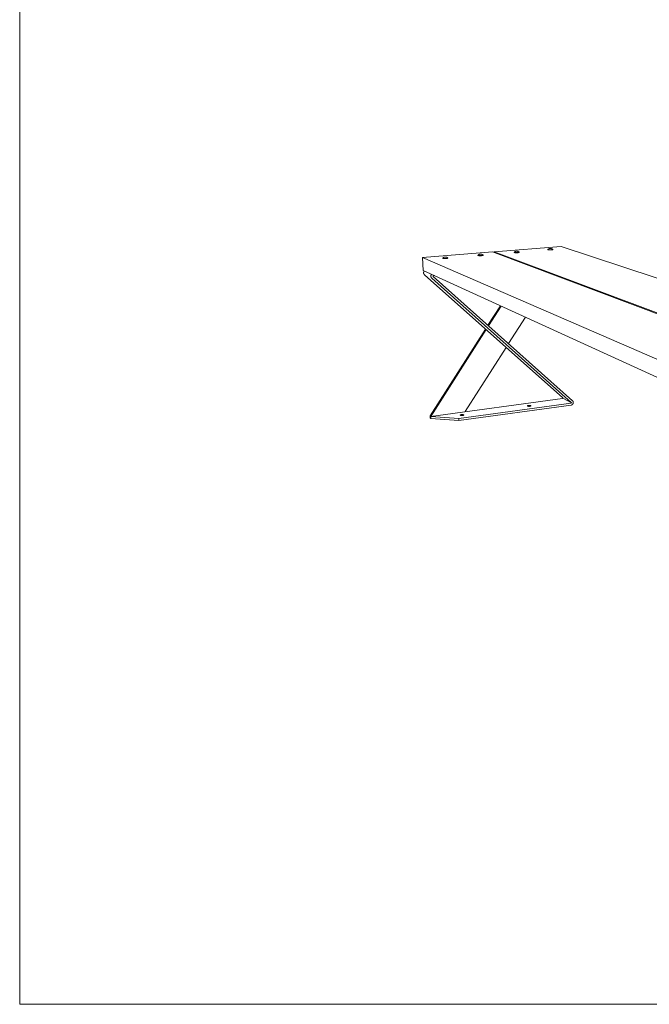
# Model space of a CAD drawing. Units: millimetres. Extents: x 57160 to 62700, y -95714 to -91914.
# Drawn here: x 57160 to 58370, y -95714 to -93819 of the extents above; entities that cross this region are included whole.
import ezdxf

# ---------------------------------------------------------------- set-up
doc = ezdxf.new("R2010")
doc.units = ezdxf.units.MM
doc.header["$MEASUREMENT"] = 0
doc.layers.add('0_Nr_pióra__7', color=7, linetype='Continuous', lineweight=13)
doc.layers.add('820-Rysunki Obrazki_Nr_pióra__1', color=7, linetype='Continuous', lineweight=13)

msp = doc.modelspace()

# ---------------------------------------------------------------- linework, layer by layer
at = {"layer": '0_Nr_pióra__7', "color": 7, "linetype": 'Continuous', "lineweight": 13, "flags": 128}
msp.add_lwpolyline([(57159.73, -95713.57), (62699.73, -95713.57), (62699.73, -91913.57), (57159.73, -91913.57)], close=True, dxfattribs=at)
at = {"layer": '820-Rysunki Obrazki_Nr_pióra__1', "color": 7, "linetype": 'Continuous', "lineweight": 13, "flags": 128}
for points in [[(58200.64, -94254.8), (58072.31, -94265.19)], [(58919.85, -94492.71), (58200.64, -94254.8)], [(57934.17, -94276.38), (58069.02, -94265.46)], [(57935.4, -94301.1), (57934.17, -94276.38)], [(58554.92, -94545.79), (57934.17, -94276.38)], [(57973.08, -94277.33), (57973.17, -94277.24), (57973.25, -94277.16), (57973.34, -94277.08), (57973.43, -94277), (57973.52, -94276.92), (57973.62, -94276.85), (57973.71, -94276.78), (57973.81, -94276.71), (57973.93, -94276.63), (57974.04, -94276.56), (57974.16, -94276.48), (57974.28, -94276.41), (57974.4, -94276.35), (57974.53, -94276.28), (57974.78, -94276.16), (57975.05, -94276.04), (57975.32, -94275.93), (57975.6, -94275.82), (57975.74, -94275.77), (57975.89, -94275.73), (57976.03, -94275.68), (57976.17, -94275.64), (57976.32, -94275.6), (57976.46, -94275.57), (57976.61, -94275.53), (57976.75, -94275.5), (57976.9, -94275.48), (57977.04, -94275.45), (57977.17, -94275.43), (57977.3, -94275.42), (57977.43, -94275.4), (57977.56, -94275.39), (57977.69, -94275.38), (57977.81, -94275.38), (57977.94, -94275.37), (57978.07, -94275.37), (57978.2, -94275.37), (57978.33, -94275.37), (57978.46, -94275.37), (57978.59, -94275.38), (57978.72, -94275.39), (57978.85, -94275.4), (57978.98, -94275.41), (57979.1, -94275.43), (57979.24, -94275.45), (57979.38, -94275.47), (57979.52, -94275.5), (57979.66, -94275.52), (57979.94, -94275.59), (57980.22, -94275.66), (57980.49, -94275.74), (57980.76, -94275.82), (57981.03, -94275.92), (57981.29, -94276.02)], [(57981.29, -94276.02), (57981.4, -94276.07), (57981.52, -94276.12), (57981.63, -94276.17), (57981.74, -94276.22), (57981.85, -94276.28), (57981.96, -94276.34), (57982.07, -94276.4), (57982.18, -94276.46), (57982.28, -94276.53), (57982.39, -94276.6), (57982.49, -94276.67), (57982.59, -94276.74), (57982.69, -94276.81), (57982.79, -94276.89), (57982.88, -94276.97), (57982.98, -94277.05)], [(58041.31, -94272.13), (58041.26, -94272.11), (58041.23, -94272.1), (58041.21, -94272.09), (58041.19, -94272.08), (58041.17, -94272.07), (58041.15, -94272.06), (58041.13, -94272.05), (58041.12, -94272.04), (58041.1, -94272.03), (58041.09, -94272.02), (58041.07, -94272), (58041.06, -94271.99), (58041.05, -94271.98), (58041.04, -94271.97), (58041.03, -94271.96), (58041.02, -94271.95), (58041.01, -94271.94), (58041.01, -94271.93), (58041, -94271.92), (58041, -94271.91), (58041, -94271.9), (58040.99, -94271.89), (58040.99, -94271.87), (58040.99, -94271.86), (58041, -94271.85), (58041, -94271.84), (58041, -94271.82), (58041.01, -94271.81), (58041.01, -94271.8), (58041.02, -94271.79), (58041.02, -94271.78), (58041.03, -94271.77), (58041.05, -94271.76)], [(58041, -94272.15), (58040.99, -94271.89)], [(58041.32, -94272.41), (58041.28, -94272.4), (58041.25, -94272.38), (58041.21, -94272.36), (58041.2, -94272.36), (58041.18, -94272.35), (58041.17, -94272.34), (58041.16, -94272.33), (58041.14, -94272.33), (58041.13, -94272.32), (58041.12, -94272.31), (58041.11, -94272.3), (58041.09, -94272.29), (58041.08, -94272.28), (58041.07, -94272.28), (58041.07, -94272.27), (58041.06, -94272.26), (58041.05, -94272.25), (58041.04, -94272.24), (58041.04, -94272.23), (58041.03, -94272.23), (58041.02, -94272.22), (58041.02, -94272.2), (58041.01, -94272.19), (58041.01, -94272.18), (58041.01, -94272.17), (58041, -94272.16), (58041, -94272.15)], [(58041.05, -94271.76), (58041.09, -94271.71), (58041.15, -94271.66), (58041.2, -94271.61), (58041.25, -94271.56), (58041.3, -94271.51), (58041.36, -94271.46), (58041.47, -94271.37), (58041.58, -94271.28), (58041.7, -94271.2), (58041.82, -94271.11), (58041.94, -94271.03), (58042.08, -94270.95), (58042.23, -94270.86), (58042.38, -94270.78), (58042.53, -94270.7), (58042.69, -94270.63), (58042.84, -94270.55), (58043, -94270.49), (58043.15, -94270.42), (58043.31, -94270.36), (58043.48, -94270.3), (58043.64, -94270.24), (58043.81, -94270.19), (58043.97, -94270.14), (58044.14, -94270.09), (58044.31, -94270.05), (58044.47, -94270.01), (58044.64, -94269.98), (58044.81, -94269.95), (58044.98, -94269.92), (58045.16, -94269.89), (58045.33, -94269.87), (58045.5, -94269.86), (58045.67, -94269.85), (58045.84, -94269.84), (58046.02, -94269.84), (58046.19, -94269.84), (58046.36, -94269.85), (58046.54, -94269.86), (58046.71, -94269.88), (58046.88, -94269.9), (58047.05, -94269.92), (58047.23, -94269.95), (58047.4, -94269.98), (58047.57, -94270.01), (58047.74, -94270.05), (58047.91, -94270.09), (58048.08, -94270.14), (58048.24, -94270.18), (58048.41, -94270.24), (58048.57, -94270.29), (58048.74, -94270.35), (58048.9, -94270.41), (58049.06, -94270.47), (58049.22, -94270.54), (58049.37, -94270.61), (58049.53, -94270.68), (58049.68, -94270.76), (58049.83, -94270.84), (58049.96, -94270.92), (58050.09, -94270.99), (58050.21, -94271.07), (58050.33, -94271.15), (58050.45, -94271.24), (58050.56, -94271.33), (58050.62, -94271.38), (58050.67, -94271.42), (58050.73, -94271.47), (58050.78, -94271.52)], [(58050.78, -94271.52), (58050.79, -94271.53), (58050.8, -94271.54), (58050.8, -94271.54), (58050.82, -94271.56), (58050.83, -94271.58), (58050.83, -94271.59), (58050.84, -94271.61), (58050.84, -94271.62), (58050.84, -94271.64), (58050.84, -94271.66), (58050.84, -94271.67), (58050.83, -94271.69), (58050.83, -94271.7), (58050.82, -94271.72), (58050.81, -94271.73), (58050.8, -94271.74), (58050.8, -94271.75), (58050.79, -94271.76), (58050.78, -94271.76), (58050.77, -94271.77), (58050.76, -94271.78), (58050.75, -94271.79), (58050.74, -94271.8), (58050.73, -94271.81), (58050.72, -94271.81), (58050.7, -94271.82), (58050.69, -94271.83), (58050.68, -94271.84), (58050.66, -94271.85), (58050.63, -94271.87), (58050.6, -94271.88), (58050.56, -94271.9), (58050.53, -94271.92), (58050.49, -94271.93), (58050.45, -94271.95), (58050.4, -94271.97), (58050.35, -94271.98), (58050.25, -94272.02), (58050.15, -94272.05), (58050.03, -94272.08), (58049.91, -94272.11), (58049.64, -94272.17), (58049.34, -94272.22), (58049.03, -94272.27), (58048.7, -94272.32), (58048.36, -94272.36), (58047.66, -94272.43), (58046.79, -94272.49), (58045.84, -94272.52), (58044.85, -94272.53), (58044.36, -94272.52), (58043.88, -94272.5), (58043.43, -94272.47), (58043.01, -94272.44), (58042.62, -94272.4), (58042.27, -94272.35), (58042.11, -94272.33), (58041.96, -94272.3), (58041.82, -94272.28), (58041.7, -94272.25), (58041.58, -94272.22), (58041.48, -94272.19), (58041.43, -94272.18), (58041.39, -94272.16), (58041.35, -94272.15), (58041.31, -94272.13)], [(58047.67, -94272.71), (58046.8, -94272.77), (58045.85, -94272.8), (58044.86, -94272.8), (58044.37, -94272.8), (58043.89, -94272.78), (58043.44, -94272.75), (58043.02, -94272.72), (58042.63, -94272.68), (58042.28, -94272.63), (58042.12, -94272.61), (58041.97, -94272.58), (58041.83, -94272.55), (58041.71, -94272.53), (58041.59, -94272.5), (58041.49, -94272.47), (58041.44, -94272.45), (58041.4, -94272.44), (58041.36, -94272.42), (58041.32, -94272.41)], [(58050.85, -94271.91), (58050.85, -94271.92), (58050.85, -94271.94), (58050.85, -94271.95), (58050.85, -94271.96), (58050.84, -94271.98), (58050.83, -94271.99), (58050.82, -94272), (58050.81, -94272.02), (58050.8, -94272.03), (58050.79, -94272.04), (58050.78, -94272.05), (58050.77, -94272.06), (58050.77, -94272.07), (58050.76, -94272.07), (58050.75, -94272.08), (58050.74, -94272.09), (58050.73, -94272.09), (58050.72, -94272.1), (58050.71, -94272.11), (58050.68, -94272.12), (58050.66, -94272.14), (58050.63, -94272.15), (58050.61, -94272.16), (58050.58, -94272.18), (58050.55, -94272.19), (58050.51, -94272.21), (58050.48, -94272.22), (58050.4, -94272.25), (58050.32, -94272.28), (58050.24, -94272.3), (58050.14, -94272.33), (58050.04, -94272.36), (58049.94, -94272.38), (58049.71, -94272.44), (58049.46, -94272.48), (58049.19, -94272.53), (58048.91, -94272.57), (58048.3, -94272.65), (58047.67, -94272.71)], [(58050.84, -94271.65), (58050.85, -94271.91)], [(58742.11, -94518.56), (58069.02, -94265.46)], [(58746.61, -94517.91), (58072.31, -94265.19)], [(58072.31, -94265.19), (58072.37, -94266.72)], [(58110.63, -94266.06), (58110.62, -94266.07), (58110.61, -94266.08), (58110.6, -94266.09), (58110.6, -94266.1), (58110.59, -94266.11), (58110.59, -94266.12), (58110.59, -94266.13), (58110.58, -94266.14), (58110.58, -94266.15), (58110.58, -94266.16), (58110.58, -94266.18), (58110.58, -94266.19), (58110.59, -94266.2), (58110.59, -94266.21), (58110.59, -94266.22), (58110.6, -94266.23), (58110.61, -94266.24), (58110.61, -94266.25), (58110.62, -94266.26), (58110.63, -94266.27), (58110.64, -94266.28), (58110.66, -94266.3), (58110.67, -94266.31), (58110.69, -94266.32), (58110.69, -94266.32), (58110.7, -94266.33), (58110.72, -94266.34), (58110.74, -94266.35), (58110.76, -94266.36), (58110.78, -94266.37), (58110.8, -94266.39), (58110.83, -94266.4), (58110.85, -94266.41), (58110.88, -94266.42), (58110.93, -94266.44), (58110.97, -94266.45), (58111.01, -94266.47), (58111.11, -94266.49), (58111.22, -94266.52), (58111.33, -94266.55), (58111.46, -94266.58), (58111.6, -94266.6), (58111.91, -94266.65), (58112.26, -94266.7), (58112.65, -94266.74), (58113.08, -94266.77), (58113.53, -94266.8), (58114, -94266.81), (58114.48, -94266.82), (58115.46, -94266.82), (58116.39, -94266.78), (58117.24, -94266.73), (58117.91, -94266.66), (58118.23, -94266.62), (58118.55, -94266.58), (58118.85, -94266.53), (58119.12, -94266.48), (58119.38, -94266.43), (58119.5, -94266.4), (58119.61, -94266.37), (58119.71, -94266.34), (58119.8, -94266.3), (58119.85, -94266.29), (58119.89, -94266.27), (58119.93, -94266.26), (58119.97, -94266.24), (58120, -94266.23), (58120.04, -94266.21), (58120.07, -94266.19), (58120.1, -94266.18), (58120.11, -94266.17), (58120.13, -94266.16), (58120.14, -94266.15), (58120.15, -94266.14), (58120.16, -94266.14), (58120.17, -94266.13), (58120.18, -94266.12), (58120.19, -94266.11), (58120.2, -94266.1), (58120.21, -94266.1), (58120.22, -94266.09), (58120.22, -94266.08), (58120.23, -94266.07), (58120.24, -94266.06), (58120.25, -94266.05), (58120.26, -94266.03), (58120.26, -94266.02), (58120.27, -94266), (58120.27, -94265.98), (58120.27, -94265.97), (58120.27, -94265.95), (58120.26, -94265.94), (58120.26, -94265.92), (58120.25, -94265.91), (58120.24, -94265.89), (58120.23, -94265.88), (58120.22, -94265.87), (58120.21, -94265.86)], [(58110.59, -94266.44), (58110.58, -94266.21)], [(58110.59, -94266.44), (58110.59, -94266.46), (58110.59, -94266.47), (58110.6, -94266.49), (58110.6, -94266.5), (58110.61, -94266.51), (58110.61, -94266.52), (58110.62, -94266.53), (58110.63, -94266.54), (58110.64, -94266.54), (58110.65, -94266.55), (58110.65, -94266.56), (58110.66, -94266.57), (58110.68, -94266.58), (58110.69, -94266.59), (58110.7, -94266.6), (58110.71, -94266.61), (58110.73, -94266.61), (58110.74, -94266.62), (58110.76, -94266.63), (58110.77, -94266.64), (58110.79, -94266.65), (58110.81, -94266.66), (58110.84, -94266.67), (58110.88, -94266.69), (58110.92, -94266.71), (58110.97, -94266.72), (58111.01, -94266.74), (58111.06, -94266.75), (58111.17, -94266.78), (58111.29, -94266.81), (58111.41, -94266.84), (58111.54, -94266.87), (58111.68, -94266.89), (58111.97, -94266.94), (58112.22, -94266.97), (58112.49, -94267), (58113.08, -94267.05), (58113.74, -94267.08), (58114.45, -94267.1), (58115.17, -94267.1), (58115.9, -94267.08), (58116.6, -94267.05), (58117.25, -94267)], [(58110.63, -94266.06), (58110.71, -94265.98), (58110.79, -94265.9), (58110.87, -94265.83), (58110.95, -94265.76), (58111.03, -94265.69), (58111.12, -94265.62), (58111.21, -94265.55), (58111.3, -94265.49), (58111.4, -94265.42), (58111.51, -94265.35), (58111.62, -94265.28), (58111.73, -94265.22), (58111.84, -94265.16), (58111.95, -94265.1), (58112.18, -94264.98), (58112.43, -94264.87), (58112.68, -94264.76), (58112.93, -94264.66), (58113.19, -94264.57), (58113.45, -94264.49), (58113.59, -94264.45), (58113.72, -94264.41), (58113.85, -94264.38), (58113.99, -94264.35), (58114.12, -94264.32), (58114.25, -94264.3), (58114.49, -94264.26), (58114.72, -94264.23), (58114.96, -94264.2), (58115.19, -94264.19), (58115.43, -94264.18), (58115.66, -94264.18), (58115.78, -94264.19), (58115.9, -94264.19), (58116.02, -94264.2), (58116.13, -94264.21), (58116.26, -94264.22), (58116.39, -94264.24), (58116.52, -94264.26), (58116.65, -94264.28), (58116.9, -94264.32), (58117.15, -94264.38), (58117.4, -94264.44), (58117.65, -94264.51), (58117.9, -94264.59), (58118.14, -94264.67)], [(58117.25, -94267), (58117.85, -94266.95), (58118.42, -94266.88), (58118.69, -94266.84), (58118.95, -94266.79), (58119.19, -94266.74), (58119.42, -94266.69), (58119.52, -94266.67), (58119.62, -94266.64), (58119.71, -94266.61), (58119.79, -94266.59), (58119.87, -94266.56), (58119.91, -94266.55), (58119.94, -94266.53), (58119.98, -94266.52), (58120.01, -94266.5), (58120.04, -94266.49), (58120.07, -94266.47), (58120.09, -94266.46), (58120.12, -94266.45), (58120.13, -94266.44), (58120.14, -94266.43), (58120.15, -94266.42), (58120.16, -94266.42), (58120.17, -94266.41), (58120.18, -94266.4), (58120.19, -94266.39), (58120.2, -94266.39), (58120.21, -94266.38), (58120.22, -94266.37), (58120.22, -94266.37), (58120.24, -94266.35), (58120.25, -94266.34), (58120.26, -94266.32), (58120.27, -94266.31), (58120.27, -94266.29), (58120.28, -94266.28), (58120.28, -94266.27), (58120.28, -94266.25)], [(58118.14, -94264.67), (58118.3, -94264.73), (58118.46, -94264.79), (58118.61, -94264.85), (58118.76, -94264.92), (58118.91, -94264.99), (58119.05, -94265.06), (58119.19, -94265.13), (58119.32, -94265.21), (58119.45, -94265.29), (58119.57, -94265.36), (58119.69, -94265.44), (58119.81, -94265.53), (58119.92, -94265.61), (58120.02, -94265.69), (58120.07, -94265.73), (58120.12, -94265.77), (58120.16, -94265.82), (58120.21, -94265.86)], [(58120.27, -94266.01), (58120.28, -94266.24)], [(58175.61, -94261.15), (58175.55, -94261.13), (58175.52, -94261.12), (58175.5, -94261.11), (58175.47, -94261.1), (58175.45, -94261.08), (58175.43, -94261.07), (58175.4, -94261.06), (58175.38, -94261.05), (58175.36, -94261.04), (58175.34, -94261.03), (58175.34, -94261.02), (58175.33, -94261.02), (58175.32, -94261.01), (58175.3, -94261), (58175.29, -94260.99), (58175.28, -94260.97), (58175.26, -94260.96), (58175.26, -94260.95), (58175.25, -94260.94), (58175.24, -94260.93), (58175.24, -94260.92), (58175.23, -94260.91), (58175.23, -94260.9), (58175.23, -94260.89), (58175.23, -94260.88), (58175.22, -94260.87), (58175.22, -94260.86), (58175.23, -94260.84), (58175.23, -94260.83), (58175.23, -94260.82), (58175.24, -94260.81), (58175.24, -94260.8), (58175.25, -94260.79), (58175.25, -94260.78), (58175.26, -94260.77), (58175.27, -94260.76)], [(58175.23, -94261.14), (58175.22, -94260.89)], [(58175.62, -94261.42), (58175.57, -94261.4), (58175.53, -94261.39), (58175.49, -94261.37), (58175.46, -94261.36), (58175.44, -94261.35), (58175.42, -94261.34), (58175.41, -94261.33), (58175.39, -94261.32), (58175.37, -94261.31), (58175.36, -94261.31), (58175.35, -94261.3), (58175.33, -94261.29), (58175.32, -94261.28), (58175.31, -94261.27), (58175.3, -94261.26), (58175.29, -94261.25), (58175.28, -94261.24), (58175.27, -94261.23), (58175.27, -94261.23), (58175.26, -94261.22), (58175.25, -94261.21), (58175.25, -94261.2), (58175.24, -94261.19), (58175.24, -94261.18), (58175.24, -94261.17), (58175.23, -94261.16), (58175.23, -94261.14)], [(58175.27, -94260.76), (58175.32, -94260.71), (58175.37, -94260.66), (58175.42, -94260.61), (58175.47, -94260.56), (58175.53, -94260.52), (58175.58, -94260.47), (58175.69, -94260.38), (58175.8, -94260.3), (58175.91, -94260.21), (58176.03, -94260.14), (58176.15, -94260.06), (58176.29, -94259.97), (58176.43, -94259.89), (58176.58, -94259.81), (58176.73, -94259.74), (58176.88, -94259.67), (58177.03, -94259.6), (58177.18, -94259.53), (58177.33, -94259.47), (58177.49, -94259.41), (58177.65, -94259.35), (58177.81, -94259.3), (58177.97, -94259.25), (58178.13, -94259.2), (58178.29, -94259.16), (58178.45, -94259.12), (58178.62, -94259.08), (58178.78, -94259.05), (58178.95, -94259.02), (58179.11, -94258.99), (58179.28, -94258.97), (58179.45, -94258.95), (58179.61, -94258.94), (58179.78, -94258.93), (58179.95, -94258.93), (58180.11, -94258.92), (58180.28, -94258.93), (58180.45, -94258.94), (58180.62, -94258.95), (58180.79, -94258.96), (58180.95, -94258.98), (58181.12, -94259.01), (58181.29, -94259.04), (58181.45, -94259.07), (58181.62, -94259.1), (58181.78, -94259.14), (58181.95, -94259.18), (58182.11, -94259.23), (58182.27, -94259.28), (58182.43, -94259.33), (58182.59, -94259.38), (58182.75, -94259.44), (58182.9, -94259.5), (58183.06, -94259.56), (58183.21, -94259.63), (58183.36, -94259.7), (58183.51, -94259.77), (58183.66, -94259.85), (58183.8, -94259.93), (58183.93, -94260), (58184.05, -94260.08), (58184.16, -94260.16), (58184.28, -94260.24), (58184.4, -94260.33), (58184.51, -94260.41), (58184.56, -94260.46), (58184.61, -94260.51), (58184.67, -94260.55), (58184.72, -94260.6)], [(58184.72, -94260.6), (58184.73, -94260.62), (58184.74, -94260.63), (58184.75, -94260.65), (58184.76, -94260.66), (58184.77, -94260.68), (58184.77, -94260.69), (58184.77, -94260.71), (58184.77, -94260.72), (58184.77, -94260.74), (58184.77, -94260.75), (58184.76, -94260.77), (58184.75, -94260.78), (58184.74, -94260.8), (58184.73, -94260.81), (58184.72, -94260.82), (58184.71, -94260.83), (58184.71, -94260.84), (58184.7, -94260.84), (58184.69, -94260.85), (58184.68, -94260.86), (58184.67, -94260.87), (58184.66, -94260.88), (58184.64, -94260.88), (58184.63, -94260.89), (58184.62, -94260.9), (58184.61, -94260.91), (58184.58, -94260.92), (58184.55, -94260.94), (58184.52, -94260.95), (58184.48, -94260.97), (58184.45, -94260.98), (58184.41, -94261), (58184.37, -94261.01), (58184.33, -94261.03), (58184.24, -94261.06), (58184.14, -94261.09), (58184.04, -94261.12), (58183.92, -94261.14), (58183.68, -94261.2), (58183.42, -94261.25), (58183.13, -94261.29), (58182.83, -94261.33), (58182.52, -94261.37), (58181.89, -94261.43), (58181.06, -94261.49), (58180.14, -94261.52), (58179.17, -94261.52), (58178.23, -94261.5), (58177.78, -94261.47), (58177.36, -94261.44), (58176.96, -94261.4), (58176.61, -94261.36), (58176.3, -94261.31), (58176.16, -94261.29), (58176.02, -94261.26), (58175.9, -94261.23), (58175.8, -94261.2), (58175.7, -94261.18), (58175.65, -94261.16), (58175.61, -94261.15)], [(58181.89, -94261.7), (58181.06, -94261.76), (58180.14, -94261.79), (58179.18, -94261.8), (58178.23, -94261.77), (58177.79, -94261.75), (58177.36, -94261.71), (58176.97, -94261.68), (58176.62, -94261.63), (58176.3, -94261.58), (58176.16, -94261.56), (58176.03, -94261.53), (58175.91, -94261.5), (58175.8, -94261.48), (58175.7, -94261.45), (58175.66, -94261.43), (58175.62, -94261.42)], [(58184.78, -94260.97), (58184.78, -94260.99), (58184.78, -94261), (58184.78, -94261.01), (58184.77, -94261.03), (58184.77, -94261.04), (58184.76, -94261.05), (58184.75, -94261.07), (58184.74, -94261.08), (58184.73, -94261.09), (58184.72, -94261.11), (58184.7, -94261.12), (58184.69, -94261.13), (58184.68, -94261.13), (58184.68, -94261.14), (58184.67, -94261.15), (58184.66, -94261.15), (58184.65, -94261.16), (58184.63, -94261.17), (58184.6, -94261.19), (58184.58, -94261.2), (58184.55, -94261.21), (58184.52, -94261.23), (58184.49, -94261.24), (58184.46, -94261.25), (58184.43, -94261.27), (58184.36, -94261.29), (58184.28, -94261.32), (58184.2, -94261.34), (58184.11, -94261.37), (58184.01, -94261.4), (58183.81, -94261.44), (58183.58, -94261.49), (58183.33, -94261.53), (58183.06, -94261.58), (58182.49, -94261.65), (58181.89, -94261.7)], [(58184.77, -94260.73), (58184.78, -94260.97)], [(57973.08, -94277.33), (57973.07, -94277.34), (57973.06, -94277.36), (57973.05, -94277.37), (57973.05, -94277.37), (57973.04, -94277.38), (57973.04, -94277.39), (57973.04, -94277.41), (57973.03, -94277.42), (57973.03, -94277.43), (57973.03, -94277.44), (57973.03, -94277.45), (57973.03, -94277.47), (57973.03, -94277.48), (57973.04, -94277.49), (57973.04, -94277.5), (57973.05, -94277.51), (57973.06, -94277.52), (57973.06, -94277.53), (57973.07, -94277.54), (57973.08, -94277.55), (57973.09, -94277.56), (57973.1, -94277.57), (57973.12, -94277.58), (57973.13, -94277.6), (57973.15, -94277.61), (57973.17, -94277.62), (57973.19, -94277.63), (57973.21, -94277.64), (57973.22, -94277.65), (57973.24, -94277.66), (57973.26, -94277.67), (57973.29, -94277.68), (57973.31, -94277.69), (57973.35, -94277.71), (57973.39, -94277.72), (57973.43, -94277.74), (57973.48, -94277.75), (57973.52, -94277.77), (57973.58, -94277.78), (57973.69, -94277.81), (57973.81, -94277.84), (57973.95, -94277.87), (57974.09, -94277.89), (57974.25, -94277.92), (57974.6, -94277.97), (57974.98, -94278.01), (57975.41, -94278.04), (57975.86, -94278.07), (57976.34, -94278.09), (57976.83, -94278.1), (57977.84, -94278.09), (57978.81, -94278.06), (57979.69, -94278), (57980.53, -94277.92), (57980.93, -94277.86), (57981.32, -94277.81), (57981.68, -94277.74), (57981.85, -94277.71), (57982.01, -94277.67), (57982.16, -94277.64), (57982.3, -94277.6), (57982.43, -94277.56), (57982.49, -94277.54), (57982.55, -94277.52), (57982.61, -94277.5), (57982.66, -94277.48), (57982.7, -94277.46), (57982.75, -94277.44), (57982.79, -94277.42), (57982.81, -94277.41), (57982.83, -94277.4), (57982.85, -94277.39), (57982.87, -94277.38), (57982.88, -94277.37), (57982.9, -94277.36), (57982.91, -94277.35), (57982.93, -94277.34), (57982.94, -94277.33), (57982.95, -94277.32), (57982.96, -94277.31), (57982.98, -94277.3), (57982.99, -94277.29), (57982.99, -94277.28), (57983, -94277.27), (57983.01, -94277.26), (57983.02, -94277.25), (57983.02, -94277.24), (57983.03, -94277.23), (57983.03, -94277.22), (57983.04, -94277.21), (57983.04, -94277.2), (57983.04, -94277.18), (57983.04, -94277.16), (57983.04, -94277.14), (57983.03, -94277.12), (57983.03, -94277.11), (57983.02, -94277.11), (57983.02, -94277.1), (57983.01, -94277.09), (57983.01, -94277.08), (57983, -94277.07), (57982.99, -94277.06), (57982.98, -94277.05), (57982.97, -94277.04), (57982.96, -94277.03), (57982.95, -94277.02), (57982.94, -94277.02), (57982.93, -94277.01), (57982.92, -94277), (57982.9, -94276.99), (57982.89, -94276.98), (57982.87, -94276.97), (57982.86, -94276.97), (57982.84, -94276.96), (57982.83, -94276.95), (57982.79, -94276.93), (57982.76, -94276.92)], [(57973.04, -94277.73), (57973.03, -94277.49)], [(57973.04, -94277.73), (57973.04, -94277.74), (57973.05, -94277.76), (57973.05, -94277.77), (57973.06, -94277.78), (57973.06, -94277.79), (57973.07, -94277.8), (57973.07, -94277.81), (57973.08, -94277.82), (57973.09, -94277.83), (57973.1, -94277.84), (57973.1, -94277.85), (57973.11, -94277.85), (57973.12, -94277.86), (57973.13, -94277.87), (57973.15, -94277.88), (57973.16, -94277.89), (57973.17, -94277.9), (57973.18, -94277.9), (57973.2, -94277.91), (57973.21, -94277.92), (57973.23, -94277.93), (57973.24, -94277.94), (57973.28, -94277.95), (57973.31, -94277.97), (57973.35, -94277.99), (57973.39, -94278), (57973.43, -94278.02), (57973.48, -94278.03), (57973.53, -94278.05), (57973.58, -94278.06), (57973.68, -94278.09), (57973.79, -94278.12), (57973.92, -94278.14), (57974.04, -94278.17), (57974.31, -94278.21), (57974.56, -94278.24), (57974.82, -94278.27), (57975.42, -94278.32), (57976.08, -94278.36), (57976.8, -94278.38), (57977.55, -94278.38), (57978.3, -94278.36), (57979.02, -94278.33), (57979.71, -94278.28)], [(57979.71, -94278.28), (57980.36, -94278.22), (57980.99, -94278.14), (57981.3, -94278.09), (57981.58, -94278.04), (57981.85, -94277.99), (57982.1, -94277.94), (57982.22, -94277.91), (57982.32, -94277.88), (57982.43, -94277.85), (57982.52, -94277.82), (57982.61, -94277.79), (57982.65, -94277.77), (57982.69, -94277.76), (57982.72, -94277.74), (57982.76, -94277.72), (57982.79, -94277.71), (57982.82, -94277.69), (57982.85, -94277.68), (57982.88, -94277.66), (57982.89, -94277.65), (57982.91, -94277.65), (57982.92, -94277.64), (57982.93, -94277.63), (57982.94, -94277.62), (57982.95, -94277.61), (57982.96, -94277.61), (57982.97, -94277.6), (57982.98, -94277.59), (57982.99, -94277.58), (57983, -94277.57), (57983, -94277.57), (57983.01, -94277.56), (57983.02, -94277.55), (57983.03, -94277.54), (57983.04, -94277.52), (57983.04, -94277.5), (57983.05, -94277.49), (57983.05, -94277.47), (57983.05, -94277.46), (57983.05, -94277.44)], [(57983.04, -94277.2), (57983.05, -94277.44)], [(58554.69, -94583.96), (57935.4, -94301.1)], [(57937.77, -94302.18), (57937.68, -94302.29), (57937.59, -94302.39), (57937.5, -94302.49), (57937.42, -94302.6), (57937.34, -94302.71), (57937.26, -94302.83), (57937.18, -94302.94), (57937.11, -94303.06), (57937.04, -94303.18), (57936.98, -94303.3), (57936.91, -94303.42), (57936.85, -94303.54), (57936.8, -94303.67), (57936.74, -94303.79), (57936.69, -94303.92), (57936.65, -94304.05), (57936.59, -94304.21), (57936.57, -94304.29), (57936.54, -94304.38), (57936.52, -94304.46), (57936.5, -94304.55), (57936.48, -94304.63), (57936.46, -94304.72), (57936.44, -94304.8), (57936.43, -94304.89), (57936.42, -94304.98), (57936.4, -94305.07), (57936.39, -94305.16), (57936.38, -94305.25), (57936.38, -94305.34), (57936.37, -94305.43), (57936.36, -94305.52), (57936.36, -94305.61), (57936.36, -94305.7), (57936.36, -94305.79), (57936.36, -94305.88), (57936.37, -94305.97), (57936.37, -94306.07), (57936.38, -94306.16), (57936.39, -94306.25), (57936.4, -94306.34), (57936.42, -94306.43), (57936.43, -94306.53), (57936.45, -94306.62), (57936.46, -94306.71), (57936.48, -94306.8), (57936.51, -94306.89), (57936.53, -94306.98), (57936.55, -94307.07), (57936.58, -94307.16), (57936.61, -94307.24), (57936.64, -94307.33), (57936.67, -94307.42), (57936.7, -94307.5), (57936.74, -94307.59), (57936.77, -94307.68), (57936.81, -94307.76), (57936.85, -94307.84), (57936.89, -94307.92), (57936.93, -94308.01), (57936.98, -94308.09), (57937.02, -94308.16), (57937.07, -94308.24), (57937.12, -94308.32), (57937.16, -94308.4), (57937.21, -94308.47), (57937.27, -94308.54), (57937.32, -94308.62), (57937.37, -94308.69), (57937.43, -94308.76), (57937.48, -94308.83), (57937.54, -94308.89), (57937.6, -94308.96), (57937.65, -94309.03), (57937.71, -94309.09), (57937.77, -94309.15), (57937.83, -94309.21), (57937.96, -94309.33), (58204.13, -94546.28)], [(57951.8, -94308.59), (57951.7, -94308.69), (57951.61, -94308.8), (57951.52, -94308.9), (57951.44, -94309.01), (57951.36, -94309.12), (57951.28, -94309.24), (57951.2, -94309.36), (57951.13, -94309.47), (57951.06, -94309.59), (57950.99, -94309.72), (57950.92, -94309.84), (57950.86, -94309.97), (57950.81, -94310.09), (57950.75, -94310.22), (57950.7, -94310.35), (57950.66, -94310.48), (57950.6, -94310.64), (57950.57, -94310.73), (57950.55, -94310.81), (57950.53, -94310.9), (57950.51, -94310.98), (57950.49, -94311.07), (57950.47, -94311.15), (57950.45, -94311.24), (57950.43, -94311.33), (57950.42, -94311.42), (57950.41, -94311.51), (57950.4, -94311.6), (57950.39, -94311.69), (57950.38, -94311.78), (57950.37, -94311.87), (57950.37, -94311.96), (57950.37, -94312.06), (57950.36, -94312.15), (57950.36, -94312.24), (57950.37, -94312.33), (57950.37, -94312.43), (57950.38, -94312.52), (57950.38, -94312.61), (57950.39, -94312.71), (57950.41, -94312.8), (57950.42, -94312.89), (57950.43, -94312.98), (57950.45, -94313.08), (57950.47, -94313.17), (57950.49, -94313.26), (57950.51, -94313.35), (57950.53, -94313.44), (57950.56, -94313.53), (57950.58, -94313.62), (57950.61, -94313.71), (57950.64, -94313.8), (57950.67, -94313.89), (57950.71, -94313.98), (57950.74, -94314.06), (57950.78, -94314.15), (57950.82, -94314.23), (57950.86, -94314.32), (57950.9, -94314.4), (57950.94, -94314.48), (57950.98, -94314.56), (57951.03, -94314.64), (57951.08, -94314.72), (57951.12, -94314.8), (57951.17, -94314.88), (57951.22, -94314.95), (57951.27, -94315.03), (57951.33, -94315.1), (57951.38, -94315.17), (57951.44, -94315.25), (57951.49, -94315.31), (57951.55, -94315.38), (57951.61, -94315.45), (57951.67, -94315.52), (57951.73, -94315.58), (57951.79, -94315.64), (57951.85, -94315.7), (57951.97, -94315.82), (58220.42, -94555.22)], [(58004.44, -94590.25), (58220.19, -94560.26), (58220.26, -94560.25), (58220.34, -94560.24), (58220.41, -94560.22), (58220.49, -94560.21), (58220.56, -94560.19), (58220.64, -94560.17), (58220.72, -94560.15), (58220.79, -94560.12), (58220.87, -94560.1), (58220.95, -94560.07), (58221.02, -94560.04), (58221.1, -94560.01), (58221.18, -94559.98), (58221.25, -94559.95), (58221.33, -94559.92), (58221.41, -94559.88), (58221.48, -94559.85), (58221.56, -94559.81), (58221.63, -94559.77), (58221.71, -94559.73), (58221.78, -94559.68), (58221.85, -94559.64), (58221.93, -94559.59), (58222, -94559.55), (58222.07, -94559.5), (58222.14, -94559.45), (58222.21, -94559.4), (58222.35, -94559.29), (58222.48, -94559.18), (58222.62, -94559.06), (58222.74, -94558.94), (58222.87, -94558.81), (58222.99, -94558.68), (58223.1, -94558.55), (58223.21, -94558.41), (58223.32, -94558.27), (58223.42, -94558.13), (58223.51, -94557.98), (58223.6, -94557.84), (58223.68, -94557.69), (58223.76, -94557.54), (58223.84, -94557.38), (58223.9, -94557.23), (58223.96, -94557.08), (58224.02, -94556.92), (58224.07, -94556.77), (58224.12, -94556.61), (58224.16, -94556.45), (58224.2, -94556.29), (58224.23, -94556.12), (58224.26, -94555.96), (58224.28, -94555.79), (58224.29, -94555.62), (58224.3, -94555.45), (58224.31, -94555.37), (58224.31, -94555.28), (58224.31, -94555.19), (58224.31, -94555.11), (58224.3, -94555.02), (58224.3, -94554.94), (58224.29, -94554.85), (58224.28, -94554.77), (58224.27, -94554.69), (58224.26, -94554.6), (58224.25, -94554.52), (58224.24, -94554.43), (58224.22, -94554.35), (58224.2, -94554.27), (58224.18, -94554.19), (58224.16, -94554.11), (58224.14, -94554.03), (58224.12, -94553.95), (58224.09, -94553.87), (58224.07, -94553.79), (58224.04, -94553.71), (58224.01, -94553.63), (58223.98, -94553.56), (58223.95, -94553.48), (58223.92, -94553.41), (58223.88, -94553.33), (58223.85, -94553.26), (58223.81, -94553.19), (58223.77, -94553.12), (58223.73, -94553.05), (58223.69, -94552.98), (58223.65, -94552.92), (58223.61, -94552.85), (58223.56, -94552.78), (58223.52, -94552.72), (58223.47, -94552.66), (58223.43, -94552.6), (58223.38, -94552.54), (58223.33, -94552.48), (58223.28, -94552.42), (58223.23, -94552.37), (58223.18, -94552.31), (58223.13, -94552.26), (58223.07, -94552.21), (58223.02, -94552.16), (57954.78, -94312.54), (57954.76, -94312.53), (57954.75, -94312.52), (57954.74, -94312.51), (57954.73, -94312.5), (57954.73, -94312.49), (57954.72, -94312.48), (57954.71, -94312.47), (57954.7, -94312.46), (57954.69, -94312.45), (57954.69, -94312.44), (57954.68, -94312.43), (57954.67, -94312.42), (57954.66, -94312.41), (57954.66, -94312.4), (57954.65, -94312.39), (57954.64, -94312.37), (57954.64, -94312.36), (57954.63, -94312.35), (57954.62, -94312.34), (57954.62, -94312.33), (57954.61, -94312.32), (57954.61, -94312.3), (57954.6, -94312.29), (57954.6, -94312.28), (57954.59, -94312.27), (57954.59, -94312.25), (57954.58, -94312.24), (57954.58, -94312.23), (57954.58, -94312.22), (57954.57, -94312.2), (57954.57, -94312.19), (57954.57, -94312.18), (57954.56, -94312.16), (57954.56, -94312.15), (57954.56, -94312.14), (57954.56, -94312.12), (57954.55, -94312.11), (57954.55, -94312.1), (57954.55, -94312.08), (57954.55, -94312.07), (57954.55, -94312.06), (57954.55, -94312.04), (57954.55, -94312.03), (57954.55, -94312.02), (57954.55, -94312), (57954.55, -94311.99), (57954.55, -94311.98), (57954.55, -94311.97), (57954.55, -94311.95), (57954.55, -94311.94), (57954.55, -94311.93), (57954.56, -94311.91), (57954.56, -94311.9), (57954.56, -94311.89), (57954.56, -94311.88), (57954.57, -94311.86), (57954.57, -94311.85), (57954.57, -94311.84), (57954.58, -94311.83), (57954.58, -94311.81), (57954.58, -94311.8), (57954.59, -94311.78)], [(57954.59, -94311.78), (57954.6, -94311.76), (57954.61, -94311.73), (57954.62, -94311.71), (57954.62, -94311.7), (57954.63, -94311.69), (57954.64, -94311.67), (57954.64, -94311.66), (57954.65, -94311.65), (57954.65, -94311.64), (57954.66, -94311.63), (57954.67, -94311.62), (57954.67, -94311.61), (57954.68, -94311.6), (57954.69, -94311.59), (57954.7, -94311.57), (57954.71, -94311.56), (57954.71, -94311.55), (57954.72, -94311.54), (57954.73, -94311.53), (57954.74, -94311.52), (57954.75, -94311.51), (57954.76, -94311.5), (57954.77, -94311.49), (57954.78, -94311.48), (57954.79, -94311.47), (57954.8, -94311.47), (57954.81, -94311.46), (57954.82, -94311.45), (57954.83, -94311.44), (57954.84, -94311.43), (57954.85, -94311.42), (57954.86, -94311.42), (57954.87, -94311.41), (57954.88, -94311.4), (57954.89, -94311.39), (57954.91, -94311.39), (57954.92, -94311.38), (57954.93, -94311.37), (57954.94, -94311.37), (57954.95, -94311.36), (57954.96, -94311.35), (57954.98, -94311.35), (57954.99, -94311.34), (57955, -94311.34), (57955.01, -94311.33), (57955.02, -94311.33), (57955.04, -94311.32), (57955.05, -94311.32), (57955.06, -94311.31), (57955.07, -94311.31), (57955.09, -94311.31), (57955.1, -94311.3), (57955.11, -94311.3), (57955.12, -94311.3), (57955.14, -94311.29), (57955.16, -94311.29), (57955.19, -94311.29), (57955.21, -94311.28), (57957.29, -94311.1)], [(58060.15, -94406.67), (58084.18, -94369.06)], [(58061.4, -94407.79), (58085.7, -94369.75)], [(58132.24, -94391), (58099.75, -94442.04)], [(57948.75, -94580.99), (58055.49, -94413.96)], [(57950.11, -94581.96), (58056.74, -94415.08)], [(58095.15, -94449.27), (58016.43, -94572.93)], [(58203.73, -94547.43), (57950.11, -94581.96)], [(58220.01, -94556.39), (58004.26, -94586.22)], [(58204.28, -94546.96), (58204.27, -94546.98), (58204.26, -94547), (58204.25, -94547.03), (58204.24, -94547.05), (58204.23, -94547.07), (58204.22, -94547.09), (58204.21, -94547.11), (58204.2, -94547.13), (58204.18, -94547.15), (58204.17, -94547.17), (58204.15, -94547.19), (58204.14, -94547.21), (58204.12, -94547.22), (58204.1, -94547.24), (58204.09, -94547.26), (58204.07, -94547.27), (58204.05, -94547.29), (58204.03, -94547.3), (58204.01, -94547.32), (58203.99, -94547.33), (58203.97, -94547.34), (58203.95, -94547.36), (58203.93, -94547.37), (58203.9, -94547.38), (58203.88, -94547.39), (58203.86, -94547.4), (58203.84, -94547.4), (58203.82, -94547.41), (58203.79, -94547.42), (58203.77, -94547.42), (58203.75, -94547.43), (58203.73, -94547.43)], [(58204.13, -94546.28), (58204.14, -94546.3), (58204.15, -94546.3), (58204.16, -94546.31), (58204.17, -94546.32), (58204.17, -94546.33), (58204.18, -94546.34), (58204.19, -94546.35), (58204.19, -94546.36), (58204.2, -94546.36), (58204.21, -94546.37), (58204.21, -94546.38), (58204.22, -94546.39), (58204.23, -94546.4), (58204.23, -94546.41), (58204.24, -94546.42), (58204.24, -94546.43), (58204.25, -94546.44), (58204.26, -94546.45), (58204.26, -94546.46), (58204.27, -94546.47), (58204.27, -94546.49), (58204.27, -94546.5), (58204.28, -94546.51), (58204.28, -94546.52), (58204.29, -94546.53), (58204.29, -94546.54), (58204.29, -94546.55), (58204.3, -94546.56), (58204.3, -94546.57), (58204.3, -94546.59), (58204.31, -94546.6), (58204.31, -94546.61), (58204.31, -94546.62), (58204.31, -94546.63), (58204.31, -94546.64), (58204.32, -94546.66), (58204.32, -94546.67), (58204.32, -94546.68), (58204.32, -94546.69), (58204.32, -94546.7), (58204.32, -94546.72), (58204.32, -94546.73), (58204.32, -94546.74), (58204.32, -94546.75), (58204.32, -94546.76), (58204.32, -94546.77), (58204.32, -94546.79), (58204.32, -94546.8), (58204.32, -94546.81), (58204.32, -94546.82), (58204.31, -94546.83), (58204.31, -94546.84), (58204.31, -94546.85), (58204.31, -94546.86), (58204.3, -94546.88), (58204.3, -94546.89), (58204.3, -94546.9), (58204.3, -94546.91), (58204.29, -94546.92), (58204.29, -94546.93), (58204.29, -94546.94), (58204.28, -94546.96)], [(58204.28, -94546.96), (58220.57, -94555.91)], [(58220.57, -94555.91), (58220.57, -94555.93), (58220.56, -94555.95), (58220.55, -94555.97), (58220.54, -94555.99), (58220.53, -94556.02), (58220.52, -94556.04), (58220.5, -94556.06), (58220.49, -94556.08), (58220.48, -94556.1), (58220.46, -94556.12), (58220.45, -94556.14), (58220.43, -94556.16), (58220.41, -94556.17), (58220.4, -94556.19), (58220.38, -94556.21), (58220.36, -94556.22), (58220.34, -94556.24), (58220.32, -94556.26), (58220.3, -94556.27), (58220.28, -94556.28), (58220.26, -94556.3), (58220.24, -94556.31), (58220.22, -94556.32), (58220.2, -94556.33), (58220.17, -94556.34), (58220.15, -94556.35), (58220.13, -94556.36), (58220.11, -94556.36), (58220.08, -94556.37), (58220.06, -94556.38), (58220.04, -94556.38), (58220.01, -94556.39)], [(58220.42, -94555.22), (58220.44, -94555.24), (58220.45, -94555.24), (58220.45, -94555.25), (58220.46, -94555.26), (58220.47, -94555.27), (58220.48, -94555.28), (58220.48, -94555.29), (58220.49, -94555.3), (58220.5, -94555.3), (58220.5, -94555.31), (58220.51, -94555.32), (58220.52, -94555.33), (58220.52, -94555.34), (58220.53, -94555.35), (58220.53, -94555.36), (58220.54, -94555.37), (58220.55, -94555.38), (58220.55, -94555.39), (58220.56, -94555.41), (58220.56, -94555.42), (58220.57, -94555.43), (58220.57, -94555.44), (58220.57, -94555.45), (58220.58, -94555.46), (58220.58, -94555.47), (58220.59, -94555.48), (58220.59, -94555.49), (58220.59, -94555.51), (58220.6, -94555.52), (58220.6, -94555.53), (58220.6, -94555.54), (58220.6, -94555.55), (58220.61, -94555.56), (58220.61, -94555.58), (58220.61, -94555.59), (58220.61, -94555.6), (58220.61, -94555.61), (58220.61, -94555.62), (58220.62, -94555.64), (58220.62, -94555.65), (58220.62, -94555.66), (58220.62, -94555.67), (58220.62, -94555.68), (58220.62, -94555.7), (58220.62, -94555.71), (58220.62, -94555.72), (58220.61, -94555.73), (58220.61, -94555.74), (58220.61, -94555.75), (58220.61, -94555.77), (58220.61, -94555.78), (58220.61, -94555.79), (58220.61, -94555.8), (58220.6, -94555.81), (58220.6, -94555.82), (58220.6, -94555.83), (58220.59, -94555.84), (58220.59, -94555.85), (58220.59, -94555.87), (58220.58, -94555.88), (58220.58, -94555.89), (58220.57, -94555.91)], [(57948.95, -94585.01), (57948.75, -94580.99)], [(57950.11, -94581.96), (57948.75, -94580.99)], [(57950.31, -94585.98), (57948.95, -94585.01)], [(57950.11, -94581.96), (57950.31, -94585.98)], [(58004.26, -94586.22), (57950.11, -94581.96)], [(57950.31, -94585.98), (58004.44, -94590.25)], [(58004.26, -94586.22), (58004.44, -94590.25)]]:
    msp.add_lwpolyline(points, dxfattribs=at)
for points in [[(58140.66, -94562.59), (58140.27, -94562.64), (58139.87, -94562.67), (58139.47, -94562.7), (58139.07, -94562.7), (58138.64, -94562.7), (58138.43, -94562.7), (58138.21, -94562.68), (58138, -94562.67), (58137.79, -94562.65), (58137.58, -94562.63), (58137.37, -94562.6), (58137.22, -94562.57), (58137.07, -94562.54), (58136.92, -94562.51), (58136.78, -94562.48), (58136.66, -94562.45), (58136.61, -94562.43), (58136.55, -94562.41), (58136.49, -94562.39), (58136.44, -94562.37), (58136.38, -94562.34), (58136.32, -94562.32), (58136.29, -94562.3), (58136.25, -94562.28), (58136.23, -94562.27), (58136.21, -94562.26), (58136.19, -94562.25), (58136.17, -94562.24), (58136.16, -94562.23), (58136.14, -94562.21), (58136.12, -94562.2), (58136.11, -94562.19), (58136.09, -94562.18), (58136.08, -94562.17), (58136.07, -94562.16), (58136.07, -94562.15), (58136.06, -94562.15), (58136.05, -94562.14), (58136.04, -94562.13), (58136.03, -94562.12), (58136.02, -94562.11), (58136.01, -94562.09), (58136, -94562.08), (58135.99, -94562.07), (58135.99, -94562.05), (58135.98, -94562.04), (58135.97, -94562.02), (58135.97, -94562.01), (58135.96, -94561.99), (58135.96, -94561.98), (58135.95, -94561.96), (58135.95, -94561.95), (58135.95, -94561.94), (58135.95, -94561.93), (58135.95, -94561.92), (58135.95, -94561.91), (58135.95, -94561.89), (58135.96, -94561.88), (58135.96, -94561.87), (58135.96, -94561.86), (58135.97, -94561.84), (58135.97, -94561.83), (58135.98, -94561.82), (58135.98, -94561.81), (58135.99, -94561.8), (58136, -94561.79), (58136, -94561.78), (58136.01, -94561.77), (58136.02, -94561.76), (58136.03, -94561.75), (58136.04, -94561.74), (58136.04, -94561.73), (58136.06, -94561.71), (58136.07, -94561.7), (58136.08, -94561.69), (58136.1, -94561.67), (58136.11, -94561.66), (58136.12, -94561.65), (58136.14, -94561.64), (58136.15, -94561.63), (58136.16, -94561.62), (58136.18, -94561.61), (58136.21, -94561.59), (58136.23, -94561.57), (58136.26, -94561.56), (58136.3, -94561.53), (58136.34, -94561.51), (58136.38, -94561.49), (58136.43, -94561.47), (58136.47, -94561.45), (58136.51, -94561.44), (58136.6, -94561.4), (58136.68, -94561.37), (58136.77, -94561.34), (58136.86, -94561.31), (58136.95, -94561.29), (58137.08, -94561.25), (58137.22, -94561.21), (58137.35, -94561.18), (58137.48, -94561.15), (58137.75, -94561.1), (58138.03, -94561.06), (58138.3, -94561.03), (58138.57, -94561), (58138.85, -94560.98), (58139.12, -94560.96), (58139.43, -94560.95), (58139.73, -94560.95), (58140.04, -94560.95), (58140.34, -94560.96), (58140.65, -94560.98), (58140.95, -94561), (58141.1, -94561.02), (58141.25, -94561.04), (58141.4, -94561.06), (58141.56, -94561.09), (58141.66, -94561.11), (58141.77, -94561.13), (58141.87, -94561.16), (58141.98, -94561.18), (58142.08, -94561.22), (58142.14, -94561.23), (58142.19, -94561.25), (58142.24, -94561.27), (58142.29, -94561.29), (58142.34, -94561.31), (58142.39, -94561.33), (58142.44, -94561.36), (58142.47, -94561.37), (58142.5, -94561.38), (58142.52, -94561.4), (58142.54, -94561.41), (58142.56, -94561.42), (58142.57, -94561.43), (58142.58, -94561.44), (58142.59, -94561.45), (58142.6, -94561.45), (58142.61, -94561.46), (58142.62, -94561.47), (58142.63, -94561.48), (58142.65, -94561.49), (58142.65, -94561.5), (58142.66, -94561.51), (58142.67, -94561.52), (58142.68, -94561.53), (58142.69, -94561.54), (58142.7, -94561.56), (58142.71, -94561.57), (58142.72, -94561.58), (58142.72, -94561.59), (58142.73, -94561.6), (58142.74, -94561.62), (58142.74, -94561.63), (58142.74, -94561.64), (58142.75, -94561.65), (58142.75, -94561.66), (58142.75, -94561.67), (58142.76, -94561.68), (58142.76, -94561.69), (58142.76, -94561.7), (58142.76, -94561.71), (58142.77, -94561.72), (58142.77, -94561.73), (58142.77, -94561.74), (58142.77, -94561.75), (58142.77, -94561.76), (58142.76, -94561.77), (58142.76, -94561.78), (58142.76, -94561.8), (58142.75, -94561.81), (58142.75, -94561.83), (58142.74, -94561.84), (58142.73, -94561.85), (58142.73, -94561.86), (58142.72, -94561.87), (58142.72, -94561.87), (58142.71, -94561.88), (58142.7, -94561.89), (58142.7, -94561.9), (58142.69, -94561.91), (58142.68, -94561.92), (58142.67, -94561.93), (58142.65, -94561.94), (58142.64, -94561.95), (58142.63, -94561.97), (58142.61, -94561.99), (58142.58, -94562.01), (58142.56, -94562.02), (58142.54, -94562.04), (58142.51, -94562.06), (58142.48, -94562.08), (58142.46, -94562.09), (58142.43, -94562.11), (58142.41, -94562.12), (58142.38, -94562.14), (58142.32, -94562.16), (58142.27, -94562.19), (58142.18, -94562.23), (58142.1, -94562.26), (58142.01, -94562.29), (58141.93, -94562.32), (58141.84, -94562.35), (58141.75, -94562.37), (58141.58, -94562.42), (58141.35, -94562.47), (58141.12, -94562.52), (58140.89, -94562.56)], [(58011.54, -94580.33), (58011.24, -94580.37), (58010.92, -94580.4), (58010.59, -94580.42), (58010.24, -94580.44), (58009.89, -94580.45), (58009.54, -94580.45), (58009.19, -94580.44), (58008.85, -94580.42), (58008.53, -94580.39), (58008.38, -94580.37), (58008.23, -94580.35), (58008.09, -94580.32), (58007.96, -94580.3), (58007.83, -94580.27), (58007.71, -94580.24), (58007.6, -94580.21), (58007.49, -94580.18), (58007.45, -94580.17), (58007.4, -94580.15), (58007.35, -94580.13), (58007.31, -94580.12), (58007.27, -94580.1), (58007.23, -94580.08), (58007.19, -94580.07), (58007.16, -94580.05), (58007.13, -94580.03), (58007.09, -94580.01), (58007.06, -94580), (58007.04, -94579.98), (58007.02, -94579.97), (58007.01, -94579.96), (58007, -94579.95), (58006.99, -94579.94), (58006.98, -94579.93), (58006.96, -94579.92), (58006.95, -94579.91), (58006.94, -94579.91), (58006.93, -94579.9), (58006.92, -94579.89), (58006.91, -94579.88), (58006.91, -94579.87), (58006.9, -94579.86), (58006.89, -94579.85), (58006.88, -94579.84), (58006.88, -94579.83), (58006.87, -94579.81), (58006.86, -94579.8), (58006.86, -94579.79), (58006.85, -94579.78), (58006.85, -94579.77), (58006.84, -94579.76), (58006.84, -94579.75), (58006.84, -94579.74), (58006.83, -94579.73), (58006.83, -94579.72), (58006.83, -94579.71), (58006.83, -94579.7), (58006.83, -94579.69), (58006.83, -94579.67), (58006.83, -94579.66), (58006.83, -94579.65), (58006.83, -94579.64), (58006.83, -94579.63), (58006.84, -94579.62), (58006.84, -94579.61), (58006.84, -94579.59), (58006.85, -94579.58), (58006.85, -94579.57), (58006.86, -94579.56), (58006.86, -94579.55), (58006.87, -94579.54), (58006.88, -94579.52), (58006.89, -94579.51), (58006.89, -94579.5), (58006.9, -94579.49), (58006.91, -94579.48), (58006.92, -94579.47), (58006.93, -94579.45), (58006.95, -94579.44), (58006.96, -94579.43), (58006.97, -94579.42), (58006.98, -94579.41), (58007, -94579.39), (58007.01, -94579.38), (58007.02, -94579.37), (58007.04, -94579.36), (58007.06, -94579.35), (58007.09, -94579.32), (58007.12, -94579.3), (58007.16, -94579.28), (58007.2, -94579.26), (58007.24, -94579.23), (58007.29, -94579.21), (58007.33, -94579.19), (58007.38, -94579.17), (58007.43, -94579.14), (58007.53, -94579.1), (58007.65, -94579.06), (58007.76, -94579.02), (58007.89, -94578.98), (58008.02, -94578.95), (58008.15, -94578.91), (58008.28, -94578.88), (58008.57, -94578.82), (58008.85, -94578.77), (58009.15, -94578.72), (58009.45, -94578.69), (58009.77, -94578.65), (58010.1, -94578.63), (58010.44, -94578.61), (58010.8, -94578.61), (58011.15, -94578.61), (58011.49, -94578.62), (58011.83, -94578.64), (58012.15, -94578.67), (58012.3, -94578.69), (58012.45, -94578.71), (58012.59, -94578.73), (58012.72, -94578.76), (58012.85, -94578.78), (58012.97, -94578.81), (58013.08, -94578.84), (58013.19, -94578.87), (58013.24, -94578.89), (58013.28, -94578.9), (58013.33, -94578.92), (58013.37, -94578.93), (58013.41, -94578.95), (58013.45, -94578.97), (58013.49, -94578.99), (58013.52, -94579), (58013.56, -94579.02), (58013.59, -94579.04), (58013.62, -94579.06), (58013.64, -94579.07), (58013.66, -94579.08), (58013.67, -94579.09), (58013.68, -94579.1), (58013.69, -94579.11), (58013.71, -94579.12), (58013.72, -94579.13), (58013.73, -94579.14), (58013.74, -94579.15), (58013.75, -94579.16), (58013.76, -94579.17), (58013.77, -94579.18), (58013.78, -94579.19), (58013.78, -94579.2), (58013.79, -94579.21), (58013.8, -94579.22), (58013.81, -94579.23), (58013.81, -94579.24), (58013.82, -94579.25), (58013.83, -94579.26), (58013.83, -94579.27), (58013.84, -94579.28), (58013.84, -94579.29), (58013.84, -94579.3), (58013.85, -94579.31), (58013.85, -94579.32), (58013.85, -94579.33), (58013.85, -94579.34), (58013.85, -94579.36), (58013.85, -94579.37), (58013.85, -94579.38), (58013.85, -94579.39), (58013.85, -94579.4), (58013.85, -94579.41), (58013.85, -94579.42), (58013.85, -94579.43), (58013.84, -94579.45), (58013.84, -94579.46), (58013.84, -94579.47), (58013.83, -94579.48), (58013.83, -94579.49), (58013.82, -94579.5), (58013.81, -94579.52), (58013.81, -94579.53), (58013.8, -94579.54), (58013.79, -94579.55), (58013.78, -94579.56), (58013.77, -94579.57), (58013.76, -94579.59), (58013.75, -94579.6), (58013.74, -94579.61), (58013.73, -94579.62), (58013.72, -94579.63), (58013.7, -94579.65), (58013.69, -94579.66), (58013.68, -94579.67), (58013.66, -94579.68), (58013.65, -94579.69), (58013.63, -94579.7), (58013.6, -94579.73), (58013.56, -94579.75), (58013.53, -94579.77), (58013.49, -94579.8), (58013.44, -94579.82), (58013.4, -94579.84), (58013.36, -94579.86), (58013.31, -94579.89), (58013.26, -94579.91), (58013.15, -94579.95), (58013.04, -94579.99), (58012.92, -94580.03), (58012.8, -94580.07), (58012.67, -94580.11), (58012.54, -94580.14), (58012.4, -94580.17), (58012.12, -94580.23), (58011.83, -94580.29)]]:
    msp.add_lwpolyline(points, close=True, dxfattribs=at)

doc.saveas('drawing.dxf')
